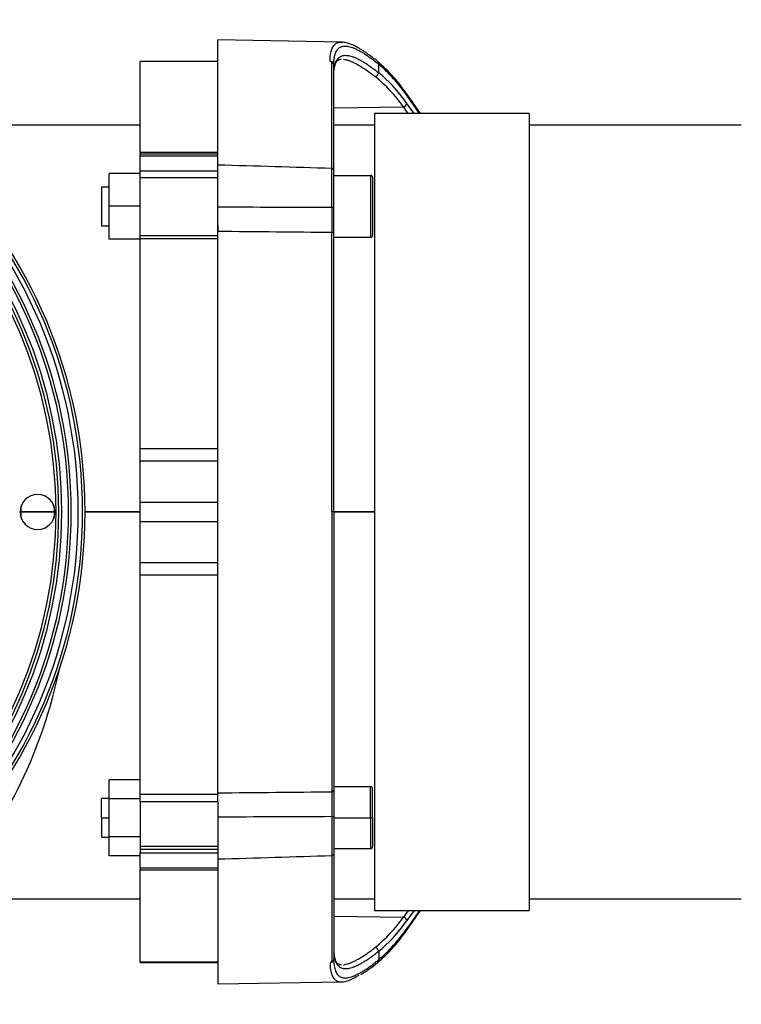
# Model space of a CAD drawing. Units: millimetres. Extents: x -26 to 420, y 0 to 522.
# Drawn here: x 55 to 64, y 153 to 166 of the extents above; entities that cross this region are included whole.
import ezdxf

# ---------------------------------------------------------------- set-up
doc = ezdxf.new("R2010")
doc.units = ezdxf.units.MM
for name, color, linetype in [('012-2', 7, 'Continuous'), ('139215-012-BOJ', 7, 'Continuous'), ('139215-014-ARMFA', 7, 'Continuous'), ('ANSLUN-PACKNING', 7, 'Continuous'), ('ANSLUNINGSSTOS', 7, 'Continuous'), ('Drawing', 7, 'Continuous'), ('M10X60-3', 7, 'Continuous'), ('M10X60-4', 7, 'Continuous'), ('MUTTERM10-3', 7, 'Continuous'), ('MUTTERM10-4', 7, 'Continuous'), ('RINGHALVA-M-KLAC', 7, 'Continuous'), ('SLANG200-4M', 7, 'Continuous'), ('SLANGMANSCHETT20', 7, 'Continuous'), ('SVIVELLAGER', 7, 'Continuous')]:
    doc.layers.add(name, color=color, linetype=linetype)

# ---------------------------------------------------------------- blocks, each defined once
blk = doc.blocks.new('SE4')
at = {"layer": '012-2', "color": 7, "linetype": 'Continuous'}
for p, q in [((54.623, 159.388), (55.048, 159.388)), ((55.448, 159.388), (56.161, 159.388)), ((58.661, 159.388), (59.185, 159.388)), ((53.885, 154.388), (56.161, 154.388)), ((58.661, 154.388), (59.185, 154.388))]:
    blk.add_line(p, q, dxfattribs=at)
blk.add_ellipse((52.835, 159.388), major_axis=(0, 5), ratio=0.5, start_param=3.575038, end_param=4.303398, dxfattribs=at)
at = {"layer": '139215-012-BOJ', "color": 7, "linetype": 'Continuous'}
for p, q in [((56.161, 164.388), (53.885, 164.388)), ((59.185, 164.388), (58.661, 164.388)), ((55.048, 159.388), (54.623, 159.388)), ((56.161, 159.388), (55.448, 159.388)), ((59.185, 159.388), (58.661, 159.388))]:
    blk.add_line(p, q, dxfattribs=at)
at = {"layer": '139215-014-ARMFA', "color": 7, "linetype": 'Continuous'}
for p, q in [((57.161, 163.98), (57.161, 165.488)), ((58.761, 165.46), (57.161, 165.488)), ((58.773, 165.458), (58.761, 165.46)), ((58.661, 163.805), (58.661, 165.175)), ((59.241, 165.063), (59.241, 165.173)), ((58.663, 165.088), (58.665, 165.101)), ((59.698, 164.538), (59.605, 164.668)), ((59.781, 164.538), (59.614, 164.777)), ((59.768, 164.538), (59.62, 164.75)), ((58.661, 164.609), (59.559, 164.623)), ((59.62, 164.538), (59.559, 164.623)), ((58.637, 163.826), (58.636, 163.826)), ((58.637, 163.325), (58.637, 163.826)), ((58.661, 163.326), (58.661, 163.805)), ((58.661, 162.988), (58.661, 163.326)), ((57.161, 163.095), (57.161, 163.017)), ((57.161, 155.758), (57.161, 163.017)), ((58.637, 159.388), (58.637, 163.003)), ((58.661, 159.388), (58.661, 162.988)), ((58.637, 159.388), (58.637, 155.772)), ((58.661, 159.388), (58.637, 159.388)), ((58.661, 159.388), (58.661, 155.787)), ((57.161, 155.672), (57.161, 155.758)), ((58.661, 155.787), (58.661, 155.449)), ((58.637, 155.45), (58.637, 154.949)), ((58.661, 155.449), (58.661, 154.97)), ((58.637, 154.949), (58.636, 154.949)), ((58.661, 154.97), (58.661, 153.6)), ((57.161, 154.789), (57.161, 153.288)), ((59.62, 154.238), (59.559, 154.152)), ((59.698, 154.238), (59.605, 154.107)), ((59.614, 153.998), (59.781, 154.238)), ((59.768, 154.238), (59.62, 154.025)), ((58.661, 154.166), (59.559, 154.152)), ((58.665, 153.674), (58.663, 153.687)), ((59.241, 153.712), (59.241, 153.602)), ((57.161, 153.288), (58.761, 153.315))]:
    blk.add_line(p, q, dxfattribs=at)
for centre, radius, start, end in [((58.623, 165.17), 0.0379, 2.9086, 88.5421), ((57.857, 163.593), 2.118, 33.9888, 49.8085), ((59.197, 165.177), 0.0443, 354.9842, 50.2014), ((59.186, 165.07), 0.0551, 278.8487, 353.3268), ((57.967, 163.51), 1.943, 34.9694, 50.8073), ((59.549, 164.68), 0.0575, 280.0424, 347.9331), ((59.58, 164.755), 0.0402, 352.9727, 33.5987), ((24.376, -927.734), 1092.098, 88.202281, 88.279725), ((74.341, 163.164), 15.705, 179.4125, 180.5875), ((58.642, 163.584), 0.259, 268.771, 274.1686), ((74.341, 155.611), 15.705, 179.4125, 180.5875), ((58.642, 155.191), 0.259, 85.8314, 91.229), ((24.376, 1246.509), 1092.098, 271.720275, 271.797719), ((57.969, 155.263), 1.94, 309.1814, 325.0418), ((59.549, 154.095), 0.0575, 12.0669, 79.9576), ((57.829, 155.207), 2.156, 310.3297, 325.8729), ((59.58, 154.02), 0.0402, 326.4005, 7.0273), ((59.186, 153.705), 0.0551, 6.6732, 81.1513), ((58.623, 153.605), 0.0379, 271.4579, 357.0914), ((59.197, 153.598), 0.0443, 308.827, 5.0158), ((57.983, 155.053), 1.938, 301.9844, 309.8122)]:
    blk.add_arc(centre, radius, start, end, dxfattribs=at)
for centre, major_axis, ratio, start_param, end_param in [((58.653, 158.773), (0, 6.635), 0.335592, -0.449077, -0.267044), ((58.679, 158.779), (0, 6.504), 0.335592, -0.4384, -0.260516), ((59.722, 3270.073), (3410.484, -77.997), 0.910663, -1.550724, -1.550291), ((59.696, -2910.301), (3387.999, 72.955), 0.904639, 1.551631, 1.552067), ((58.679, 159.996), (0, -6.504), 0.335592, 0.260516, 0.4384), ((58.653, 160.003), (0, -6.635), 0.335592, 0.267044, 0.449077)]:
    blk.add_ellipse(centre, major_axis=major_axis, ratio=ratio, start_param=start_param, end_param=end_param, dxfattribs=at)
for points, knots in [([(58.624, 165.208), (58.623, 165.209), (58.622, 165.21), (58.619, 165.211), (58.618, 165.212), (58.615, 165.214), (58.614, 165.215), (58.612, 165.216), (58.612, 165.217), (58.612, 165.226), (58.612, 165.234), (58.613, 165.256), (58.614, 165.27), (58.617, 165.296), (58.619, 165.308), (58.623, 165.332), (58.626, 165.343), (58.632, 165.363), (58.636, 165.373), (58.644, 165.39), (58.648, 165.398), (58.658, 165.413), (58.663, 165.419), (58.675, 165.431), (58.681, 165.436), (58.694, 165.445), (58.701, 165.448), (58.716, 165.454), (58.724, 165.456), (58.741, 165.459), (58.749, 165.46), (58.763, 165.46), (58.767, 165.459), (58.771, 165.459)], [0, 0, 0, 0, 0.0026691, 0.0026691, 0.0053382, 0.0053382, 0.0080073, 0.0080073, 0.0106764, 0.0106764, 0.0351374, 0.0351374, 0.0816824, 0.0816824, 0.1282257, 0.1282257, 0.1747535, 0.1747535, 0.2212798, 0.2212798, 0.2678046, 0.2678046, 0.314328, 0.314328, 0.360851, 0.360851, 0.4073727, 0.4073727, 0.4538936, 0.4538936, 0.5004135, 0.5004135, 0.520393, 0.520393, 0.520393, 0.520393]), ([(59.224, 165.211), (59.2, 165.23), (59.166, 165.258), (59.117, 165.295), (59.078, 165.322), (59.04, 165.348), (59.002, 165.372), (58.967, 165.392), (58.936, 165.408), (58.91, 165.421), (58.885, 165.431), (58.861, 165.44), (58.836, 165.448), (58.805, 165.456), (58.785, 165.458), (58.773, 165.458)], [0, 0, 0, 0, 0.11921, 0.202651, 0.280913, 0.351209, 0.433871, 0.51917, 0.582093, 0.644764, 0.707296, 0.768345, 0.829437, 0.913905, 1, 1, 1, 1]), ([(58.661, 165.175), (58.661, 165.181), (58.661, 165.187), (58.662, 165.208), (58.663, 165.221), (58.666, 165.247), (58.668, 165.26), (58.673, 165.283), (58.675, 165.294), (58.681, 165.314), (58.685, 165.323), (58.693, 165.341), (58.697, 165.349), (58.707, 165.363), (58.712, 165.37), (58.724, 165.381), (58.73, 165.386), (58.743, 165.395), (58.75, 165.398), (58.765, 165.404), (58.773, 165.406), (58.789, 165.409), (58.798, 165.41), (58.816, 165.41), (58.826, 165.409), (58.846, 165.406), (58.856, 165.404), (58.877, 165.398), (58.889, 165.395), (58.912, 165.386), (58.924, 165.382), (58.949, 165.37), (58.961, 165.364), (58.988, 165.351), (59.001, 165.343), (59.029, 165.327), (59.043, 165.318), (59.073, 165.299), (59.088, 165.289), (59.119, 165.267), (59.134, 165.256), (59.167, 165.232), (59.183, 165.219), (59.213, 165.196), (59.225, 165.185), (59.239, 165.174), (59.24, 165.173), (59.241, 165.173)], [0.015625, 0.015625, 0.015625, 0.015625, 0.0351374, 0.0351374, 0.0816824, 0.0816824, 0.1282257, 0.1282257, 0.1747535, 0.1747535, 0.2212798, 0.2212798, 0.2678046, 0.2678046, 0.314328, 0.314328, 0.360851, 0.360851, 0.4073727, 0.4073727, 0.4538936, 0.4538936, 0.5004135, 0.5004135, 0.546648, 0.546648, 0.5928816, 0.5928816, 0.639115, 0.639115, 0.6853477, 0.6853477, 0.7315853, 0.7315853, 0.7778223, 0.7778223, 0.8240596, 0.8240596, 0.8702966, 0.8702966, 0.9165843, 0.9165843, 0.9628719, 0.9628719, 0.9978986, 0.9978986, 1, 1, 1, 1]), ([(58.636, 163.826), (58.636, 164.147), (58.636, 164.426), (58.636, 164.885), (58.636, 165.065), (58.636, 165.198), (58.636, 165.199), (58.634, 165.201), (58.633, 165.202), (58.631, 165.204), (58.629, 165.204), (58.626, 165.206), (58.625, 165.207), (58.624, 165.208)], [0, 0, 0, 0, 0.501421, 0.501421, 0.986713, 0.986713, 0.990035, 0.990035, 0.993357, 0.993357, 0.996678, 0.996678, 1, 1, 1, 1]), ([(58.661, 165.028), (58.661, 165.039), (58.661, 165.051), (58.662, 165.076), (58.663, 165.09), (58.666, 165.117), (58.668, 165.13), (58.672, 165.154), (58.675, 165.165), (58.681, 165.186), (58.684, 165.196), (58.692, 165.214), (58.697, 165.222), (58.706, 165.237), (58.712, 165.244), (58.723, 165.256), (58.729, 165.262), (58.742, 165.271), (58.749, 165.275), (58.764, 165.282), (58.772, 165.284), (58.788, 165.288), (58.797, 165.289), (58.815, 165.29), (58.824, 165.289), (58.844, 165.287), (58.855, 165.285), (58.876, 165.281), (58.887, 165.277), (58.91, 165.27), (58.922, 165.265), (58.947, 165.255), (58.96, 165.249), (58.986, 165.236), (59, 165.229), (59.028, 165.213), (59.042, 165.205), (59.071, 165.187), (59.086, 165.177), (59.117, 165.156), (59.133, 165.145), (59.165, 165.122), (59.182, 165.11), (59.212, 165.087), (59.225, 165.076), (59.239, 165.065), (59.24, 165.064), (59.241, 165.063)], [0, 0, 0, 0, 0.033828, 0.033828, 0.080358, 0.080358, 0.126886, 0.126886, 0.1734, 0.1734, 0.219913, 0.219913, 0.266425, 0.266425, 0.312937, 0.312937, 0.35945, 0.35945, 0.405963, 0.405963, 0.452477, 0.452477, 0.498992, 0.498992, 0.545224, 0.545224, 0.591457, 0.591457, 0.637692, 0.637692, 0.683929, 0.683929, 0.730173, 0.730173, 0.77642, 0.77642, 0.82267, 0.82267, 0.868922, 0.868922, 0.915228, 0.915228, 0.961536, 0.961536, 0.998073, 0.998073, 1, 1, 1, 1]), ([(58.67, 165.134), (58.672, 165.145), (58.678, 165.177), (58.696, 165.212), (58.723, 165.235), (58.745, 165.237), (58.757, 165.238)], [0.0816361, 0.0816361, 0.0816361, 0.0816361, 0.2141788, 0.5048019, 0.7771768, 1, 1, 1, 1]), ([(58.725, 165.234), (58.727, 165.235), (58.729, 165.235), (58.739, 165.238), (58.746, 165.239), (58.754, 165.239)], [0.20955806, 0.20955806, 0.20955806, 0.20955806, 0.22658692, 0.22658692, 0.28415477, 0.28415477, 0.28415477, 0.28415477]), ([(58.784, 165.238), (58.785, 165.238), (58.786, 165.238), (58.796, 165.237), (58.806, 165.235), (58.828, 165.231), (58.839, 165.228), (58.862, 165.22), (58.875, 165.216), (58.899, 165.205), (58.912, 165.2), (58.939, 165.187), (58.952, 165.18), (58.98, 165.164), (58.995, 165.156), (59.024, 165.138), (59.039, 165.128), (59.07, 165.107), (59.086, 165.096), (59.118, 165.073), (59.135, 165.061), (59.165, 165.038), (59.179, 165.028), (59.193, 165.016), (59.194, 165.016), (59.195, 165.015)], [0.3536073, 0.3536073, 0.3536073, 0.3536073, 0.3575977, 0.3575977, 0.422905, 0.422905, 0.4882153, 0.4882153, 0.5535282, 0.5535282, 0.6188515, 0.6188515, 0.684178, 0.684178, 0.7495089, 0.7495089, 0.8148434, 0.8148434, 0.8802533, 0.8802533, 0.9456671, 0.9456671, 0.9972784, 0.9972784, 1, 1, 1, 1]), ([(58.661, 163.805), (58.661, 163.806), (58.661, 163.806), (58.661, 163.807), (58.661, 163.808), (58.661, 163.808), (58.66, 163.809), (58.66, 163.81), (58.66, 163.81), (58.66, 163.811), (58.66, 163.812), (58.659, 163.812), (58.659, 163.813), (58.659, 163.814), (58.658, 163.814), (58.658, 163.815), (58.658, 163.815), (58.657, 163.816), (58.657, 163.817), (58.656, 163.817), (58.656, 163.818), (58.655, 163.818), (58.655, 163.819), (58.654, 163.819), (58.654, 163.82), (58.653, 163.82), (58.653, 163.82), (58.653, 163.82), (58.653, 163.821), (58.652, 163.821), (58.652, 163.821), (58.651, 163.822), (58.651, 163.822), (58.65, 163.822), (58.649, 163.823), (58.649, 163.823), (58.648, 163.824), (58.647, 163.824), (58.647, 163.824), (58.646, 163.825), (58.644, 163.825), (58.643, 163.826), (58.641, 163.826), (58.641, 163.826), (58.64, 163.826), (58.639, 163.826), (58.638, 163.826), (58.637, 163.826), (58.637, 163.826)], [0, 0, 0, 0, 0.062334, 0.062334, 0.062334, 0.124997, 0.124997, 0.124997, 0.187693, 0.187693, 0.187693, 0.250064, 0.250064, 0.250064, 0.312414, 0.312414, 0.312414, 0.375058, 0.375058, 0.375058, 0.437761, 0.437761, 0.437761, 0.500262, 0.500262, 0.500262, 0.531362, 0.531362, 0.531362, 0.562514, 0.562514, 0.562514, 0.625071, 0.625071, 0.625071, 0.687717, 0.687717, 0.687717, 0.750186, 0.750186, 0.750186, 0.875021, 0.875021, 0.875021, 0.937657, 0.937657, 0.937657, 1, 1, 1, 1]), ([(57.161, 163.017), (57.412, 163.015), (57.663, 163.012), (58.155, 163.008), (58.396, 163.006), (58.637, 163.003)], [0, 0, 0, 0, 0.510416, 0.510416, 1, 1, 1, 1]), ([(57.161, 155.758), (57.412, 155.76), (57.663, 155.763), (58.155, 155.767), (58.396, 155.77), (58.637, 155.772)], [0, 0, 0, 0, 0.510416, 0.510416, 1, 1, 1, 1]), ([(58.636, 154.949), (58.636, 154.629), (58.636, 154.349), (58.636, 153.891), (58.636, 153.71), (58.636, 153.577), (58.636, 153.576), (58.634, 153.574), (58.633, 153.573), (58.631, 153.571), (58.629, 153.571), (58.626, 153.569), (58.625, 153.568), (58.624, 153.567)], [0, 0, 0, 0, 0.501421, 0.501421, 0.986713, 0.986713, 0.990035, 0.990035, 0.993357, 0.993357, 0.996678, 0.996678, 1, 1, 1, 1]), ([(58.661, 154.97), (58.661, 154.969), (58.661, 154.969), (58.661, 154.968), (58.661, 154.967), (58.661, 154.967), (58.66, 154.966), (58.66, 154.965), (58.66, 154.965), (58.66, 154.964), (58.66, 154.963), (58.659, 154.963), (58.659, 154.962), (58.659, 154.962), (58.658, 154.961), (58.658, 154.96), (58.658, 154.96), (58.657, 154.959), (58.657, 154.959), (58.656, 154.958), (58.656, 154.957), (58.655, 154.957), (58.655, 154.956), (58.654, 154.956), (58.654, 154.955), (58.653, 154.955), (58.653, 154.955), (58.653, 154.955), (58.653, 154.954), (58.652, 154.954), (58.652, 154.954), (58.651, 154.953), (58.651, 154.953), (58.65, 154.953), (58.649, 154.952), (58.649, 154.952), (58.648, 154.952), (58.647, 154.951), (58.647, 154.951), (58.646, 154.951), (58.644, 154.95), (58.643, 154.949), (58.641, 154.949), (58.641, 154.949), (58.64, 154.949), (58.639, 154.949), (58.638, 154.949), (58.637, 154.949), (58.637, 154.949)], [0, 0, 0, 0, 0.062334, 0.062334, 0.062334, 0.124997, 0.124997, 0.124997, 0.187693, 0.187693, 0.187693, 0.250064, 0.250064, 0.250064, 0.312414, 0.312414, 0.312414, 0.375058, 0.375058, 0.375058, 0.437761, 0.437761, 0.437761, 0.500262, 0.500262, 0.500262, 0.531362, 0.531362, 0.531362, 0.562514, 0.562514, 0.562514, 0.625071, 0.625071, 0.625071, 0.687717, 0.687717, 0.687717, 0.750186, 0.750186, 0.750186, 0.875021, 0.875021, 0.875021, 0.937657, 0.937657, 0.937657, 1, 1, 1, 1]), ([(58.661, 153.747), (58.661, 153.736), (58.661, 153.725), (58.662, 153.699), (58.663, 153.685), (58.666, 153.658), (58.668, 153.645), (58.672, 153.622), (58.675, 153.61), (58.681, 153.589), (58.684, 153.58), (58.692, 153.561), (58.697, 153.553), (58.706, 153.538), (58.712, 153.531), (58.723, 153.519), (58.729, 153.513), (58.742, 153.504), (58.749, 153.5), (58.764, 153.493), (58.772, 153.491), (58.788, 153.487), (58.797, 153.486), (58.815, 153.486), (58.824, 153.486), (58.844, 153.488), (58.855, 153.49), (58.876, 153.495), (58.887, 153.498), (58.91, 153.505), (58.922, 153.51), (58.947, 153.52), (58.96, 153.526), (58.986, 153.539), (59, 153.546), (59.028, 153.562), (59.042, 153.57), (59.071, 153.588), (59.086, 153.598), (59.117, 153.619), (59.133, 153.63), (59.165, 153.653), (59.182, 153.666), (59.212, 153.689), (59.225, 153.699), (59.239, 153.711), (59.24, 153.711), (59.241, 153.712)], [0, 0, 0, 0, 0.033828, 0.033828, 0.080358, 0.080358, 0.126886, 0.126886, 0.1734, 0.1734, 0.219913, 0.219913, 0.266425, 0.266425, 0.312937, 0.312937, 0.35945, 0.35945, 0.405963, 0.405963, 0.452477, 0.452477, 0.498992, 0.498992, 0.545224, 0.545224, 0.591457, 0.591457, 0.637692, 0.637692, 0.683929, 0.683929, 0.730173, 0.730173, 0.77642, 0.77642, 0.82267, 0.82267, 0.868922, 0.868922, 0.915228, 0.915228, 0.961536, 0.961536, 0.998073, 0.998073, 1, 1, 1, 1]), ([(58.784, 153.537), (58.785, 153.537), (58.786, 153.537), (58.796, 153.538), (58.806, 153.54), (58.828, 153.544), (58.839, 153.548), (58.862, 153.555), (58.875, 153.56), (58.899, 153.57), (58.912, 153.576), (58.939, 153.588), (58.952, 153.596), (58.98, 153.611), (58.995, 153.619), (59.024, 153.637), (59.039, 153.647), (59.07, 153.668), (59.086, 153.679), (59.118, 153.702), (59.135, 153.714), (59.165, 153.737), (59.179, 153.747), (59.193, 153.759), (59.194, 153.759), (59.195, 153.76)], [0.3536073, 0.3536073, 0.3536073, 0.3536073, 0.3575977, 0.3575977, 0.422905, 0.422905, 0.4882153, 0.4882153, 0.5535282, 0.5535282, 0.6188515, 0.6188515, 0.684178, 0.684178, 0.7495089, 0.7495089, 0.8148434, 0.8148434, 0.8802533, 0.8802533, 0.9456671, 0.9456671, 0.9972784, 0.9972784, 1, 1, 1, 1]), ([(58.661, 153.603), (58.661, 153.603), (58.661, 153.604), (58.661, 153.605), (58.661, 153.605), (58.661, 153.606), (58.661, 153.606), (58.661, 153.606), (58.661, 153.606), (58.661, 153.597), (58.661, 153.589), (58.662, 153.567), (58.663, 153.554), (58.666, 153.528), (58.668, 153.515), (58.673, 153.492), (58.675, 153.481), (58.681, 153.461), (58.685, 153.452), (58.693, 153.434), (58.697, 153.426), (58.707, 153.412), (58.712, 153.406), (58.724, 153.394), (58.73, 153.389), (58.743, 153.38), (58.75, 153.377), (58.765, 153.371), (58.773, 153.369), (58.789, 153.366), (58.798, 153.365), (58.816, 153.365), (58.826, 153.366), (58.846, 153.369), (58.856, 153.371), (58.877, 153.377), (58.889, 153.38), (58.912, 153.389), (58.924, 153.393), (58.949, 153.405), (58.961, 153.411), (58.988, 153.425), (59.001, 153.432), (59.029, 153.448), (59.043, 153.457), (59.073, 153.476), (59.088, 153.486), (59.119, 153.508), (59.134, 153.519), (59.167, 153.543), (59.183, 153.556), (59.213, 153.579), (59.225, 153.59), (59.239, 153.601), (59.24, 153.602), (59.241, 153.602)], [0, 0, 0, 0, 0.002669, 0.002669, 0.005338, 0.005338, 0.008007, 0.008007, 0.010676, 0.010676, 0.035137, 0.035137, 0.081682, 0.081682, 0.128226, 0.128226, 0.174754, 0.174754, 0.22128, 0.22128, 0.267805, 0.267805, 0.314328, 0.314328, 0.360851, 0.360851, 0.407373, 0.407373, 0.453894, 0.453894, 0.500413, 0.500413, 0.546648, 0.546648, 0.592882, 0.592882, 0.639115, 0.639115, 0.685348, 0.685348, 0.731585, 0.731585, 0.777822, 0.777822, 0.82406, 0.82406, 0.870297, 0.870297, 0.916584, 0.916584, 0.962872, 0.962872, 0.997899, 0.997899, 1, 1, 1, 1]), ([(58.757, 153.537), (58.745, 153.538), (58.723, 153.54), (58.696, 153.563), (58.678, 153.598), (58.672, 153.63), (58.67, 153.641)], [0, 0, 0, 0, 0.2228232, 0.4951981, 0.7858212, 0.9183639, 0.9183639, 0.9183639, 0.9183639]), ([(58.624, 153.567), (58.623, 153.566), (58.622, 153.566), (58.619, 153.564), (58.618, 153.563), (58.615, 153.561), (58.614, 153.561), (58.612, 153.559), (58.612, 153.558), (58.612, 153.549), (58.612, 153.541), (58.613, 153.519), (58.614, 153.505), (58.617, 153.479), (58.619, 153.467), (58.623, 153.443), (58.626, 153.432), (58.632, 153.412), (58.636, 153.402), (58.644, 153.385), (58.648, 153.377), (58.658, 153.362), (58.663, 153.356), (58.675, 153.344), (58.681, 153.339), (58.694, 153.331), (58.701, 153.327), (58.716, 153.321), (58.724, 153.319), (58.741, 153.316), (58.749, 153.315), (58.76, 153.315), (58.761, 153.315), (58.761, 153.315)], [0, 0, 0, 0, 0.0026691, 0.0026691, 0.0053382, 0.0053382, 0.0080073, 0.0080073, 0.0106764, 0.0106764, 0.0351374, 0.0351374, 0.0816824, 0.0816824, 0.1282257, 0.1282257, 0.1747535, 0.1747535, 0.2212798, 0.2212798, 0.2678046, 0.2678046, 0.314328, 0.314328, 0.360851, 0.360851, 0.4073727, 0.4073727, 0.4538936, 0.4538936, 0.5004135, 0.5004135, 0.505164, 0.505164, 0.505164, 0.505164]), ([(58.725, 153.541), (58.727, 153.54), (58.729, 153.54), (58.739, 153.538), (58.746, 153.537), (58.754, 153.536)], [0.20955806, 0.20955806, 0.20955806, 0.20955806, 0.22658692, 0.22658692, 0.28415477, 0.28415477, 0.28415477, 0.28415477]), ([(58.761, 153.315), (58.77, 153.316), (58.778, 153.316), (58.797, 153.319), (58.808, 153.321), (58.829, 153.327), (58.841, 153.33), (58.864, 153.339), (58.876, 153.344), (58.901, 153.355), (58.914, 153.361), (58.94, 153.375), (58.954, 153.383), (58.974, 153.395), (58.981, 153.398), (58.987, 153.402)], [0.505164, 0.505164, 0.505164, 0.505164, 0.546648, 0.546648, 0.5928816, 0.5928816, 0.639115, 0.639115, 0.6853477, 0.6853477, 0.7315853, 0.7315853, 0.7778223, 0.7778223, 0.7986907, 0.7986907, 0.7986907, 0.7986907])]:
    blk.add_open_spline(points, degree=3, knots=knots, dxfattribs=at)
for points in [[(58.637, 163.003), (58.649, 163.003), (58.661, 162.996), (58.661, 162.988)], [(58.637, 155.772), (58.649, 155.772), (58.661, 155.779), (58.661, 155.787)]]:
    blk.add_open_spline(points, degree=3, dxfattribs=at)
at = {"layer": 'ANSLUN-PACKNING', "color": 7, "linetype": 'Continuous'}
for centre, radius, start, end in [((49.085, 159.388), 6.15, 270, 90), ((49.085, 159.388), 6.063, 270, 90), ((49.085, 159.388), 6.025, 270, 90), ((49.085, 159.388), 5.988, 270, 90), ((54.835, 159.388), 0.225, 90, 270), ((54.835, 159.388), 0.225, 270, 90)]:
    blk.add_arc(centre, radius, start, end, dxfattribs=at)
at = {"layer": 'ANSLUNINGSSTOS', "color": 7, "linetype": 'Continuous'}
for radius in [6.363, 6.331, 6.275, 6.185]:
    blk.add_arc((49.085, 159.388), radius, 270, 90, dxfattribs=at)
at = {"layer": 'M10X60-3', "color": 7, "linetype": 'Continuous'}
for p, q in [((59.136, 155.837), (58.661, 155.837)), ((59.136, 155.437), (59.136, 155.837)), ((59.161, 155.437), (59.161, 155.812)), ((55.661, 155.437), (55.661, 155.687)), ((55.761, 155.687), (55.661, 155.687)), ((55.661, 155.437), (55.761, 155.437)), ((55.661, 155.437), (55.661, 155.187)), ((58.661, 155.437), (59.136, 155.437)), ((59.161, 155.437), (59.136, 155.437)), ((59.136, 155.437), (59.136, 155.037)), ((59.161, 155.437), (59.161, 155.062)), ((55.661, 155.187), (55.761, 155.187)), ((58.661, 155.037), (59.136, 155.037))]:
    blk.add_line(p, q, dxfattribs=at)
for centre, start, end in [((59.136, 155.812), 0, 90), ((59.136, 155.062), 270, 0)]:
    blk.add_arc(centre, 0.025, start, end, dxfattribs=at)
at = {"layer": 'M10X60-4', "color": 7, "linetype": 'Continuous'}
for p, q in [((58.661, 163.738), (59.136, 163.738)), ((59.136, 163.738), (59.136, 162.938)), ((59.161, 163.713), (59.161, 162.963)), ((55.661, 163.588), (55.761, 163.588)), ((55.661, 163.588), (55.661, 163.088)), ((55.661, 163.088), (55.761, 163.088)), ((58.661, 162.938), (59.136, 162.938))]:
    blk.add_line(p, q, dxfattribs=at)
for centre, start, end in [((59.136, 163.713), 0, 90), ((59.136, 162.963), 270, 0)]:
    blk.add_arc(centre, 0.025, start, end, dxfattribs=at)
at = {"layer": 'MUTTERM10-3', "color": 7, "linetype": 'Continuous'}
for p, q in [((56.161, 155.927), (55.761, 155.927)), ((55.761, 155.682), (55.761, 155.927)), ((56.161, 155.682), (55.761, 155.682)), ((55.761, 155.191), (55.761, 155.682)), ((56.161, 155.191), (55.761, 155.191)), ((55.761, 154.946), (55.761, 155.191)), ((56.161, 154.946), (55.761, 154.946))]:
    blk.add_line(p, q, dxfattribs=at)
at = {"layer": 'MUTTERM10-4', "color": 7, "linetype": 'Continuous'}
for p, q in [((56.161, 163.763), (55.761, 163.763)), ((55.761, 163.338), (55.761, 163.763)), ((56.161, 163.338), (55.761, 163.338)), ((55.761, 162.913), (55.761, 163.338)), ((56.161, 162.913), (55.761, 162.913))]:
    blk.add_line(p, q, dxfattribs=at)
at = {"layer": 'RINGHALVA-M-KLAC', "color": 7, "linetype": 'Continuous'}
for p, q in [((56.161, 165.21), (56.161, 165.208)), ((57.161, 165.21), (56.161, 165.21)), ((57.161, 165.208), (56.161, 165.208)), ((56.161, 164.034), (56.161, 165.208)), ((57.161, 164.034), (56.161, 164.034)), ((56.161, 164.034), (56.161, 164.013)), ((56.161, 163.987), (56.161, 164.013)), ((57.161, 164.013), (56.161, 164.013)), ((56.161, 163.793), (56.161, 163.987)), ((57.161, 163.987), (56.161, 163.987)), ((57.161, 163.987), (57.161, 164.013)), ((57.161, 163.793), (57.161, 163.987)), ((56.161, 163.705), (56.161, 163.793)), ((57.161, 163.793), (56.161, 163.793)), ((57.161, 163.705), (57.161, 163.793)), ((56.161, 162.956), (56.161, 163.705)), ((57.161, 163.705), (56.161, 163.705)), ((57.161, 163.017), (57.161, 163.705)), ((56.161, 162.916), (56.161, 162.956)), ((57.161, 162.956), (56.161, 162.956)), ((56.161, 160.203), (56.161, 162.916)), ((57.161, 162.916), (56.161, 162.916)), ((57.161, 162.916), (57.161, 162.956)), ((57.161, 160.203), (57.161, 162.916)), ((56.161, 160.043), (56.161, 160.203)), ((57.161, 160.203), (56.161, 160.203)), ((57.161, 160.043), (57.161, 160.203)), ((56.161, 159.513), (56.161, 160.043)), ((57.161, 160.043), (56.161, 160.043)), ((56.161, 159.263), (56.161, 159.513)), ((56.161, 159.513), (57.161, 159.513)), ((56.161, 158.732), (56.161, 159.263)), ((56.161, 159.263), (57.161, 159.263)), ((56.161, 158.573), (56.161, 158.732)), ((57.161, 158.732), (56.161, 158.732)), ((57.161, 158.573), (57.161, 158.732)), ((56.161, 155.741), (56.161, 158.573)), ((57.161, 158.573), (56.161, 158.573)), ((57.161, 155.741), (57.161, 158.573)), ((56.161, 155.648), (56.161, 155.741)), ((56.161, 155.741), (57.161, 155.741)), ((56.161, 155.648), (56.161, 155.07)), ((56.161, 155.648), (57.161, 155.648)), ((57.161, 155.648), (57.161, 155.741)), ((57.161, 155.648), (57.161, 155.07)), ((56.161, 155.07), (56.161, 155.029)), ((56.161, 155.07), (57.161, 155.07)), ((56.161, 155.029), (56.161, 154.982)), ((56.161, 155.029), (57.161, 155.029)), ((57.161, 155.07), (57.161, 155.029)), ((57.161, 155.029), (57.161, 154.982)), ((56.161, 154.789), (56.161, 154.982)), ((56.161, 154.982), (57.161, 154.982)), ((57.161, 154.982), (57.161, 154.789)), ((56.161, 154.789), (56.161, 154.762)), ((56.161, 154.789), (57.161, 154.789)), ((56.161, 153.568), (56.161, 154.762)), ((56.161, 154.762), (57.161, 154.762)), ((57.161, 154.789), (57.161, 154.762)), ((57.161, 153.568), (56.161, 153.568)), ((56.161, 153.568), (56.161, 153.565)), ((56.161, 153.565), (57.161, 153.565))]:
    blk.add_line(p, q, dxfattribs=at)
at = {"layer": 'SLANG200-4M', "color": 7, "linetype": 'Continuous'}
for p, q in [((63.924, 164.388), (61.185, 164.388)), ((61.185, 154.388), (63.924, 154.388))]:
    blk.add_line(p, q, dxfattribs=at)
at = {"layer": 'SLANGMANSCHETT20', "color": 7, "linetype": 'Continuous'}
for p, q in [((59.185, 164.538), (59.185, 154.238)), ((61.185, 164.538), (59.185, 164.538)), ((61.185, 164.538), (61.185, 154.238)), ((59.185, 154.238), (61.185, 154.238))]:
    blk.add_line(p, q, dxfattribs=at)
at = {"layer": 'SVIVELLAGER', "color": 7, "linetype": 'Continuous'}
for p, q in [((54.623, 159.314), (54.623, 159.461)), ((55.048, 159.461), (55.048, 159.314))]:
    blk.add_line(p, q, dxfattribs=at)

msp = doc.modelspace()

# ---------------------------------------------------------------- block references
at = {"layer": 'Drawing'}
msp.add_blockref('SE4', (0, 0), dxfattribs=at)

doc.saveas('drawing.dxf')
